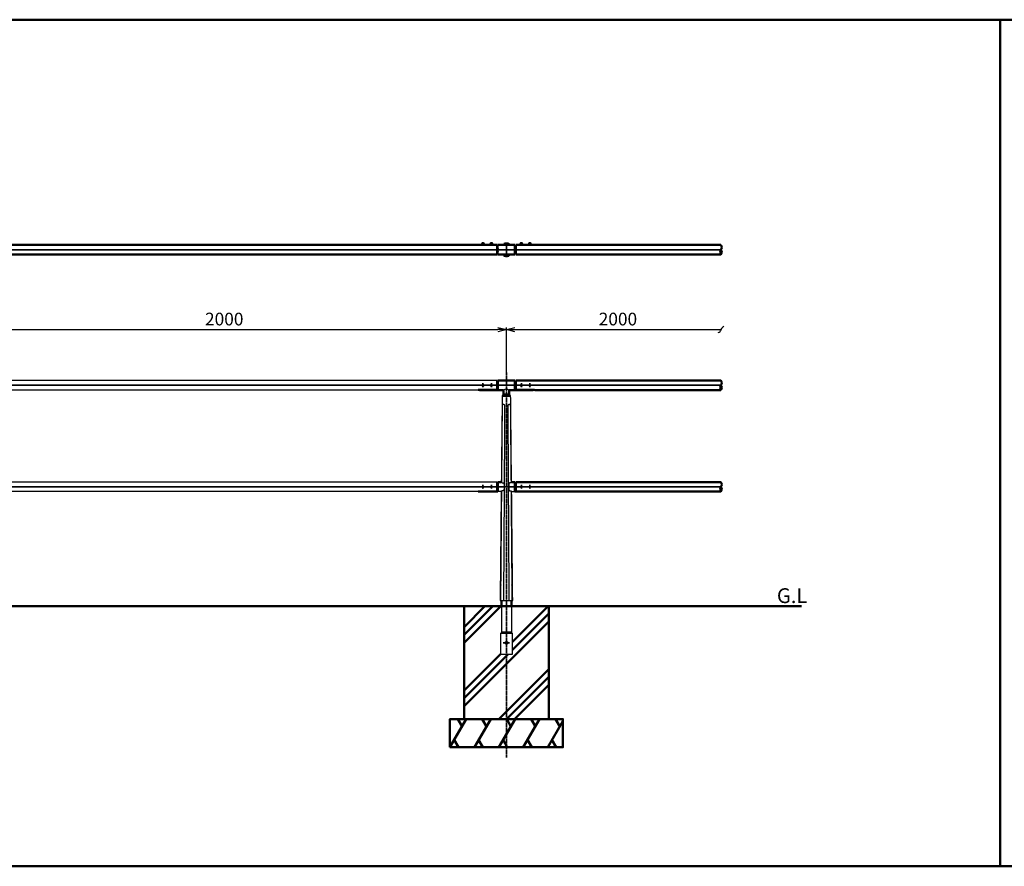
# Model space of a CAD drawing. Units: millimetres. Extents: x 1923 to 16923, y 16404 to 25143.
# Drawn here: x 5948 to 9438, y 16404 to 19404 of the extents above; entities that cross this region are included whole.
import ezdxf

# ---------------------------------------------------------------- set-up
doc = ezdxf.new("R2010")
doc.units = ezdxf.units.MM
doc.linetypes.add('AM_ISO02W050x2', pattern=[3.75, 3, -0.75])
doc.linetypes.add('AM_ISO08W050x2', pattern=[9, 6, -0.75, 1.5, -0.75])
for name, color, linetype, lineweight in [('AM_0', 7, 'Continuous', 50), ('AM_3', 3, 'AM_ISO02W050x2', 25), ('AM_5', 134, 'Continuous', 25), ('AM_6', 2, 'Continuous', 35), ('AM_7', 2, 'AM_ISO08W050x2', 35)]:
    doc.layers.add(name, color=color, linetype=linetype, lineweight=lineweight)
doc.layers.add('VIEWPORT', color=8, linetype='Continuous', lineweight=0, plot=False)
doc.styles.get("Standard").update_dxf_attribs({"font": 'ISOCP.SHX', "bigfont": 'EXTFONT.SHX'})
doc.dimstyles.new('Mystandard$0', dxfattribs={"dimtxt": 3, "dimasz": 2, "dimexe": 0.5, "dimexo": 1, "dimgap": 1, "dimtad": 3, "dimdsep": 46, "dimtxsty": 'STANDARD', "dimblk": 'OPEN30', "dimcen": 0, "dimclrd": 256, "dimclre": 256, "dimclrt": 2, "dimadec": 0, "dimazin": 2, "dimtp": 0.1, "dimtm": 0.1, "dimtfac": 0.71, "dimtmove": 0, "dimatfit": 3, "dimldrblk": 'OPEN30', "dimfxl": 1, "dimtolj": 1, "dimtzin": 0, "dimlwd": -1, "dimlwe": -1, "dimarcsym": 0})

# ---------------------------------------------------------------- blocks, each defined once
blk = doc.blocks.new('_Open30')
at = {"color": 0, "lineweight": -2}
for p, q in [((-1, 0.27), (0, 0)), ((0, 0), (-1, -0.27)), ((0, 0), (-1, 0))]:
    blk.add_line(p, q, dxfattribs=at)
blk = doc.blocks.new('*D118')
at = {"layer": 'AM_5'}
for p, q in [((5673.1, 18168.2), (5673.1, 18312.8)), ((5703.1, 18305.3), (7643.1, 18305.3)), ((7673.1, 18168.2), (7673.1, 18312.8))]:
    blk.add_line(p, q, dxfattribs=at)
at = {"layer": 'Defpoints', "color": 0}
for p in [(7673.1, 18305.3), (5673.1, 18153.2), (7673.1, 18153.2)]:
    blk.add_point(p, dxfattribs=at)
at = {"layer": 'AM_5', "xscale": 30, "yscale": 30, "zscale": 30, "rotation": 180}
blk.add_blockref('_Open30', (5673.1, 18305.3), dxfattribs=at)
at = {"layer": 'AM_5', "xscale": 30, "yscale": 30, "zscale": 30}
blk.add_blockref('_Open30', (7673.1, 18305.3), dxfattribs=at)
at = {"layer": 'AM_5', "color": 2, "insert": (6673.1, 18342.8), "char_height": 45, "attachment_point": 5}
blk.add_mtext('\\A1;2000', dxfattribs=at)
blk = doc.blocks.new('*U106')
at = {"ltscale": 0.7}
for centre, start, end in [((-8.5, -12.9), 56.6015, 123.3985), ((8.5, -12.9), 56.6015, 123.3985), ((8.5, 12.9), 236.6015, 303.3985)]:
    blk.add_arc(centre, 15.4, start, end, dxfattribs=at)
blk = doc.blocks.new('*U107')
at = {"ltscale": 0.7}
for centre, start, end in [((-8.5, -12.9), 56.6015, 123.3985), ((8.5, -12.9), 56.6015, 123.3985), ((8.5, 12.9), 236.6015, 303.3985)]:
    blk.add_arc(centre, 15.4, start, end, dxfattribs=at)
blk = doc.blocks.new('_Integral')
at = {"color": 0, "linetype": 'ByBlock', "lineweight": -2}
for centre, start, end in [((0.44, -0.09), 102, 168), ((-0.44, 0.09), 282, 348)]:
    blk.add_arc(centre, 0.454, start, end, dxfattribs=at)
blk = doc.blocks.new('*D125')
at = {"layer": 'AM_5'}
for p, q in [((7673.1, 18143.1), (7673.1, 18312.8)), ((7703.1, 18305.3), (8433.6, 18305.3))]:
    blk.add_line(p, q, dxfattribs=at)
at = {"layer": 'Defpoints', "color": 0}
for p in [(8433.6, 18305.3), (7673.1, 18128.1), (8433.6, 18125.3)]:
    blk.add_point(p, dxfattribs=at)
at = {"layer": 'AM_5', "xscale": 30, "yscale": 30, "zscale": 30, "rotation": 180}
blk.add_blockref('_Open30', (7673.1, 18305.3), dxfattribs=at)
at = {"layer": 'AM_5', "xscale": 30, "yscale": 30, "zscale": 30}
blk.add_blockref('_Integral', (8433.6, 18305.3), dxfattribs=at)
at = {"layer": 'AM_5', "color": 2, "insert": (8068.3, 18342.8), "char_height": 45, "attachment_point": 5}
blk.add_mtext('\\A1;2000', dxfattribs=at)
blk = doc.blocks.new('*U105')
at = {"ltscale": 0.7}
for centre, start, end in [((-8.5, -12.9), 56.6015, 123.3985), ((8.5, -12.9), 56.6015, 123.3985), ((8.5, 12.9), 236.6015, 303.3985)]:
    blk.add_arc(centre, 15.4, start, end, dxfattribs=at)

msp = doc.modelspace()

# ---------------------------------------------------------------- hatches: boundary and pattern name
at = {"layer": 'AM_0'}
h = msp.add_hatch(dxfattribs=at)
h.set_pattern_fill('PLAST', color=2, scale=25, angle=45, style=0)
h.set_pattern_definition([(45, (4000, -4288.17), (-112.2532, 112.2532), []), (45, (3985.97, -4274.14), (-112.2532, 112.2532), []), (45, (3971.94, -4260.1), (-112.2532, 112.2532), [])])
edge = h.paths.add_edge_path()
edge.add_line((7690.624, 17325.272), (7690.624, 17232.272))
edge.add_arc((7692.624, 17232.272), 2, 180, 270)
edge.add_line((7692.624, 17230.272), (7694.624, 17230.272))
edge.add_line((7694.624, 17230.272), (7694.624, 17155.272))
edge.add_line((7694.624, 17155.272), (7651.624, 17155.272))
edge.add_line((7651.624, 17155.272), (7651.624, 17230.272))
edge.add_line((7651.624, 17230.272), (7653.624, 17230.272))
edge.add_arc((7653.624, 17232.272), 2, 270, 360)
edge.add_line((7655.624, 17232.272), (7655.624, 17325.272))
edge.add_line((7655.624, 17325.272), (7523.124, 17325.272))
edge.add_line((7523.124, 17325.272), (7523.124, 16925.272))
edge.add_line((7523.124, 16925.272), (7823.124, 16925.272))
edge.add_line((7823.124, 16925.272), (7823.124, 17325.272))
edge.add_line((7823.124, 17325.272), (7690.624, 17325.272))

# ---------------------------------------------------------------- linework, layer by layer
for p, q in [((7587.624, 18612.461), (7592.624, 18612.461)), ((7588.624, 18606.961), (7590.124, 18608.461)), ((7590.124, 18606.961), (7591.624, 18608.461)), ((7617.624, 18612.461), (7622.624, 18612.461)), ((7618.624, 18606.961), (7620.124, 18608.461)), ((7620.124, 18606.961), (7621.624, 18608.461)), ((7728.624, 18612.461), (7723.624, 18612.461)), ((7726.124, 18606.961), (7724.624, 18608.461)), ((7727.624, 18606.961), (7726.124, 18608.461)), ((7758.624, 18612.461), (7753.624, 18612.461)), ((7756.124, 18606.961), (7754.624, 18608.461)), ((7757.624, 18606.961), (7756.124, 18608.461)), ((7650.823, 17345.279), (7695.416, 17345.279)), ((7655.624, 17325.272), (7655.624, 17232.272)), ((7690.624, 17325.272), (7690.624, 17232.272)), ((7652.124, 17230.272), (7651.624, 17230.272)), ((7651.624, 17230.272), (7651.624, 17155.272)), ((7651.874, 17230.272), (7653.624, 17230.272)), ((7653.624, 17230.272), (7692.624, 17230.272)), ((7655.624, 17234.272), (7690.624, 17234.272)), ((7692.624, 17230.272), (7694.624, 17230.272)), ((7694.624, 17230.272), (7694.124, 17230.272)), ((7694.624, 17155.272), (7694.624, 17230.272)), ((7651.624, 17155.272), (7694.624, 17155.272))]:
    msp.add_line(p, q)
at = {"ltscale": 0.7}
for p, q in [((7643.124, 18605.361), (7643.124, 18571.361)), ((7640.124, 18125.272), (5706.124, 18125.272)), ((7572.621, 18091.272), (5773.628, 18091.272)), ((7663.124, 18075.272), (7658.124, 18070.272)), ((7683.124, 18075.272), (7688.124, 18070.272)), ((7640.124, 17765.272), (5706.124, 17765.272)), ((7572.621, 17731.272), (5773.628, 17731.272)), ((7654.714, 17731.279), (7643.124, 17731.279)), ((7691.535, 17731.279), (7703.124, 17731.279))]:
    msp.add_line(p, q, dxfattribs=at)
for points in [[(7583.874, 18606.961), (7596.374, 18606.961), (7596.374, 18605.361), (7583.874, 18605.361)], [(7584.024, 18608.461), (7596.224, 18608.461), (7596.224, 18606.961), (7584.024, 18606.961)], [(7584.874, 18609.261), (7595.374, 18609.261), (7595.374, 18608.461), (7584.874, 18608.461)], [(7613.874, 18606.961), (7626.374, 18606.961), (7626.374, 18605.361), (7613.874, 18605.361)], [(7614.024, 18608.461), (7626.224, 18608.461), (7626.224, 18606.961), (7614.024, 18606.961)], [(7614.874, 18609.261), (7625.374, 18609.261), (7625.374, 18608.461), (7614.874, 18608.461)], [(7732.374, 18606.961), (7719.874, 18606.961), (7719.874, 18605.361), (7732.374, 18605.361)], [(7732.224, 18608.461), (7720.024, 18608.461), (7720.024, 18606.961), (7732.224, 18606.961)], [(7731.374, 18609.261), (7720.874, 18609.261), (7720.874, 18608.461), (7731.374, 18608.461)], [(7762.374, 18606.961), (7749.874, 18606.961), (7749.874, 18605.361), (7762.374, 18605.361)], [(7762.224, 18608.461), (7750.024, 18608.461), (7750.024, 18606.961), (7762.224, 18606.961)], [(7761.374, 18609.261), (7750.874, 18609.261), (7750.874, 18608.461), (7761.374, 18608.461)]]:
    msp.add_lwpolyline(points, close=True)
for points in [[(7655.061, 17765.273), (7655.057, 17765.279), (7655.057, 17765.279), (7655.057, 17765.279), (7655.057, 17765.279), (7655.057, 17765.279), (7655.057, 17765.279), (7655.057, 17765.279), (7656.83, 17763.054)], [(7656.831, 17763.054), (7657.064, 17763.06), (7657.298, 17763.062), (7657.531, 17763.059), (7657.765, 17763.053), (7657.989, 17763.042), (7658.214, 17763.027), (7658.438, 17763.009), (7658.662, 17762.986), (7658.879, 17762.96), (7659.095, 17762.93), (7659.311, 17762.895), (7659.526, 17762.857), (7659.74, 17762.813), (7659.953, 17762.765), (7660.164, 17762.712), (7660.375, 17762.653), (7660.556, 17762.599), (7660.736, 17762.54), (7660.915, 17762.477), (7661.091, 17762.409), (7661.266, 17762.337), (7661.439, 17762.259), (7661.609, 17762.177), (7661.777, 17762.09), (7661.93, 17762.005), (7662.081, 17761.915), (7662.229, 17761.82), (7662.374, 17761.721), (7662.515, 17761.617), (7662.653, 17761.509), (7662.787, 17761.395), (7662.853, 17761.337), (7662.917, 17761.278), (7663.005, 17761.193), (7663.091, 17761.107), (7663.175, 17761.018), (7663.256, 17760.928), (7663.335, 17760.836), (7663.412, 17760.742), (7663.487, 17760.646), (7663.56, 17760.548), (7663.629, 17760.45), (7663.696, 17760.351), (7663.761, 17760.25), (7663.823, 17760.147), (7663.884, 17760.044), (7663.942, 17759.939), (7663.999, 17759.833), (7664.053, 17759.726), (7664.112, 17759.602), (7664.169, 17759.477), (7664.223, 17759.351), (7664.275, 17759.224), (7664.324, 17759.097), (7664.371, 17758.968), (7664.459, 17758.708), (7664.537, 17758.445), (7664.609, 17758.18), (7664.673, 17757.913), (7664.731, 17757.644), (7664.798, 17757.288), (7664.857, 17756.931), (7664.908, 17756.573), (7664.951, 17756.213), (7665.019, 17755.492), (7665.067, 17754.769), (7665.111, 17753.787), (7665.136, 17752.805), (7665.147, 17748.279)], [(7689.418, 17763.054), (7689.185, 17763.06), (7688.951, 17763.062), (7688.718, 17763.059), (7688.484, 17763.053), (7688.259, 17763.042), (7688.035, 17763.027), (7687.811, 17763.009), (7687.587, 17762.986), (7687.37, 17762.96), (7687.153, 17762.93), (7686.938, 17762.895), (7686.723, 17762.857), (7686.509, 17762.813), (7686.296, 17762.765), (7686.084, 17762.712), (7685.874, 17762.653), (7685.693, 17762.599), (7685.513, 17762.54), (7685.334, 17762.477), (7685.158, 17762.409), (7684.983, 17762.337), (7684.81, 17762.259), (7684.639, 17762.177), (7684.472, 17762.09), (7684.318, 17762.005), (7684.168, 17761.915), (7684.02, 17761.82), (7683.875, 17761.721), (7683.734, 17761.617), (7683.596, 17761.509), (7683.462, 17761.395), (7683.396, 17761.337), (7683.332, 17761.278), (7683.244, 17761.193), (7683.158, 17761.107), (7683.074, 17761.018), (7682.993, 17760.928), (7682.913, 17760.836), (7682.836, 17760.742), (7682.762, 17760.646), (7682.689, 17760.548), (7682.62, 17760.45), (7682.553, 17760.351), (7682.488, 17760.25), (7682.425, 17760.147), (7682.365, 17760.044), (7682.306, 17759.939), (7682.25, 17759.833), (7682.196, 17759.726), (7682.136, 17759.602), (7682.08, 17759.477), (7682.025, 17759.351), (7681.974, 17759.224), (7681.924, 17759.097), (7681.877, 17758.968), (7681.79, 17758.708), (7681.711, 17758.445), (7681.64, 17758.18), (7681.576, 17757.913), (7681.518, 17757.644), (7681.45, 17757.288), (7681.392, 17756.931), (7681.341, 17756.573), (7681.298, 17756.213), (7681.23, 17755.492), (7681.182, 17754.769), (7681.138, 17753.787), (7681.113, 17752.805), (7681.102, 17748.279)], [(7691.188, 17765.273), (7691.192, 17765.279), (7691.192, 17765.279), (7691.192, 17765.279), (7691.192, 17765.279), (7691.192, 17765.279), (7691.192, 17765.279), (7691.192, 17765.279), (7689.419, 17763.054)], [(7656.618, 17733.591), (7654.714, 17731.279)], [(7665.147, 17748.279), (7665.104, 17743.777), (7665.067, 17742.825), (7665.011, 17741.874), (7664.955, 17741.161), (7664.878, 17740.45), (7664.831, 17740.095), (7664.777, 17739.742), (7664.715, 17739.39), (7664.644, 17739.04), (7664.582, 17738.766), (7664.513, 17738.495), (7664.437, 17738.225), (7664.354, 17737.958), (7664.262, 17737.693), (7664.212, 17737.563), (7664.161, 17737.433), (7664.106, 17737.304), (7664.05, 17737.176), (7663.99, 17737.05), (7663.928, 17736.925), (7663.873, 17736.818), (7663.815, 17736.713), (7663.756, 17736.609), (7663.694, 17736.506), (7663.63, 17736.404), (7663.565, 17736.304), (7663.497, 17736.205), (7663.427, 17736.108), (7663.355, 17736.012), (7663.281, 17735.918), (7663.205, 17735.825), (7663.127, 17735.735), (7663.046, 17735.646), (7662.964, 17735.559), (7662.879, 17735.475), (7662.793, 17735.392), (7662.672, 17735.283), (7662.549, 17735.177), (7662.422, 17735.075), (7662.292, 17734.977), (7662.136, 17734.868), (7661.976, 17734.763), (7661.813, 17734.664), (7661.647, 17734.57), (7661.478, 17734.482), (7661.308, 17734.399), (7661.134, 17734.321), (7660.959, 17734.247), (7660.782, 17734.179), (7660.603, 17734.114), (7660.423, 17734.054), (7660.241, 17733.999), (7660.031, 17733.939), (7659.819, 17733.885), (7659.605, 17733.836), (7659.391, 17733.792), (7659.176, 17733.752), (7658.96, 17733.717), (7658.743, 17733.686), (7658.526, 17733.659), (7658.288, 17733.635), (7658.05, 17733.615), (7657.812, 17733.599), (7657.573, 17733.589), (7657.334, 17733.583), (7657.095, 17733.581), (7656.856, 17733.584), (7656.618, 17733.591)], [(7681.102, 17748.279), (7681.145, 17743.777), (7681.182, 17742.825), (7681.237, 17741.874), (7681.294, 17741.161), (7681.37, 17740.45), (7681.418, 17740.095), (7681.472, 17739.742), (7681.534, 17739.39), (7681.605, 17739.04), (7681.667, 17738.766), (7681.736, 17738.495), (7681.811, 17738.225), (7681.895, 17737.958), (7681.987, 17737.693), (7682.036, 17737.563), (7682.088, 17737.433), (7682.142, 17737.304), (7682.199, 17737.176), (7682.259, 17737.05), (7682.321, 17736.925), (7682.376, 17736.818), (7682.434, 17736.713), (7682.493, 17736.609), (7682.555, 17736.506), (7682.618, 17736.404), (7682.684, 17736.304), (7682.752, 17736.205), (7682.822, 17736.108), (7682.894, 17736.012), (7682.968, 17735.918), (7683.044, 17735.825), (7683.122, 17735.735), (7683.202, 17735.646), (7683.285, 17735.559), (7683.369, 17735.475), (7683.456, 17735.392), (7683.576, 17735.283), (7683.7, 17735.177), (7683.827, 17735.075), (7683.957, 17734.977), (7684.113, 17734.868), (7684.273, 17734.763), (7684.436, 17734.664), (7684.602, 17734.57), (7684.77, 17734.482), (7684.941, 17734.399), (7685.114, 17734.321), (7685.29, 17734.247), (7685.467, 17734.179), (7685.646, 17734.114), (7685.826, 17734.054), (7686.008, 17733.999), (7686.218, 17733.939), (7686.43, 17733.885), (7686.643, 17733.836), (7686.858, 17733.792), (7687.073, 17733.752), (7687.289, 17733.717), (7687.505, 17733.686), (7687.723, 17733.659), (7687.96, 17733.635), (7688.198, 17733.615), (7688.437, 17733.599), (7688.676, 17733.589), (7688.914, 17733.583), (7689.153, 17733.581), (7689.392, 17733.584), (7689.631, 17733.591)], [(7689.631, 17733.591), (7691.535, 17731.279)]]:
    msp.add_lwpolyline(points)
msp.add_circle((7673.124, 17195.272), 5)
for centre, radius, start, end in [((7588.367, 18609.04), 3.5, 102.257432, 176.392689), ((7591.881, 18609.04), 3.5, 3.607311, 77.742568), ((7618.367, 18609.04), 3.5, 102.257432, 176.392689), ((7621.881, 18609.04), 3.5, 3.607311, 77.742568), ((7724.367, 18609.04), 3.5, 102.257432, 176.392689), ((7727.881, 18609.04), 3.5, 3.607311, 77.742568), ((7754.367, 18609.04), 3.5, 102.257432, 176.392689), ((7757.881, 18609.04), 3.5, 3.607311, 77.742568), ((7653.624, 17232.272), 2, 270, 0), ((7692.624, 17232.272), 2, 180, 270)]:
    msp.add_arc(centre, radius, start, end)
msp.add_arc((7673.124, 18077.484), 17.032, 54.047525, 125.952475, dxfattribs=at)
for points, knots in [([(7658.124, 18070.272), (7657.838, 18041.8), (7657.551, 18013.328), (7657.264, 17984.856), (7656.977, 17956.384), (7656.691, 17927.912), (7656.404, 17899.44), (7655.954, 17854.719), (7655.503, 17809.999), (7655.053, 17765.279)], [0, 0, 0, 0, 85.42038857, 85.42038857, 85.42038857, 170.84077713, 170.84077713, 170.84077713, 305.0082731, 305.0082731, 305.0082731, 305.0082731]), ([(7691.192, 17765.272), (7691.192, 17765.272), (7691.192, 17765.272), (7691.192, 17765.272), (7690.45, 17839.076), (7689.713, 17912.27), (7688.983, 17984.856), (7688.697, 18013.328), (7688.411, 18041.8), (7688.124, 18070.272)], [714.23650365, 714.23650365, 714.23650365, 714.23650365, 714.23657561, 714.23657561, 714.23657561, 939.62414182, 939.62414182, 939.62414182, 1025.04451835, 1025.04451835, 1025.04451835, 1025.04451835]), ([(7654.711, 17731.287), (7653.616, 17622.616), (7652.522, 17513.944), (7651.427, 17405.272), (7651.226, 17385.274), (7651.024, 17365.277), (7650.823, 17345.279)], [339.00156158, 339.00156158, 339.00156158, 339.00156158, 665.03392146, 665.03392146, 665.03392146, 725.02944961, 725.02944961, 725.02944961, 725.02944961]), ([(7695.416, 17345.279), (7695.214, 17365.275), (7695.013, 17385.271), (7694.812, 17405.266), (7694.812, 17405.266), (7694.812, 17405.267), (7694.812, 17405.267), (7693.706, 17515.224), (7692.614, 17623.897), (7691.534, 17731.287)], [293.06984314, 293.06984314, 293.06984314, 293.06984314, 352.55822655, 352.55822655, 352.55822655, 352.55829851, 352.55829851, 352.55829851, 679.68590889, 679.68590889, 679.68590889, 679.68590889])]:
    msp.add_open_spline(points, degree=3, knots=knots)
for points, weights, knots in [([(7659.115, 18034.1), (7659.119, 18035.209), (7659.22, 18036.314), (7659.418, 18037.406), (7659.527, 18037.976), (7659.671, 18038.521), (7659.953, 18039.264), (7660.058, 18039.5), (7660.294, 18039.937), (7660.425, 18040.14), (7660.569, 18040.321), (7660.876, 18040.732), (7661.298, 18041.024), (7661.791, 18041.166), (7662.052, 18041.235), (7662.328, 18041.25), (7662.897, 18041.171), (7663.185, 18041.079), (7663.469, 18040.938), (7663.848, 18040.744), (7664.194, 18040.497), (7664.499, 18040.201), (7664.692, 18040.018), (7664.875, 18039.817), (7665.218, 18039.385), (7665.379, 18039.154), (7665.824, 18038.43), (7666.072, 18037.902), (7666.266, 18037.352), (7666.595, 18036.412), (7666.775, 18035.432), (7666.802, 18034.437), (7666.805, 18034.325), (7666.806, 18034.212), (7666.806, 18034.1)], [1, 0.997405544113, 0.997405544113, 1, 1, 1, 1, 1, 1, 1, 1, 0.965331360777, 0.965331360777, 1, 1, 1, 1, 1, 1, 0.992634796094, 0.992634796094, 1, 1, 1, 1, 1, 1, 1, 1, 0.992010555292, 0.992010555292, 1, 1, 1, 1], [0, 0, 0, 0, 3.32369476, 3.32369476, 3.32369476, 5.17672487, 5.17672487, 6.10455866, 6.10455866, 7.03268404, 7.03268404, 7.03268404, 8.54487514, 8.54487514, 8.54487514, 9.72753013, 9.72753013, 10.90946369, 10.90946369, 10.90946369, 12.18064147, 12.18064147, 12.18064147, 13.07314282, 13.07314282, 13.96542521, 13.96542521, 15.74778092, 15.74778092, 15.74778092, 18.72328749, 18.72328749, 18.72328749, 19.06015759, 19.06015759, 19.06015759, 19.06015759]), ([(7679.147, 18034.1), (7679.139, 18035.23), (7679.329, 18036.343), (7679.712, 18037.406), (7679.919, 18037.977), (7680.185, 18038.522), (7680.663, 18039.266), (7680.836, 18039.502), (7681.207, 18039.94), (7681.404, 18040.143), (7681.611, 18040.325), (7682.059, 18040.738), (7682.593, 18041.029), (7683.183, 18041.183), (7683.73, 18041.32), (7684.288, 18041.243), (7684.777, 18040.963), (7685.102, 18040.769), (7685.381, 18040.514), (7685.602, 18040.207), (7685.739, 18040.024), (7685.863, 18039.822), (7686.088, 18039.389), (7686.189, 18039.159), (7686.459, 18038.433), (7686.599, 18037.905), (7686.706, 18037.355), (7686.886, 18036.386), (7686.985, 18035.406), (7687.003, 18034.421), (7687.006, 18034.314), (7687.008, 18034.207), (7687.008, 18034.1)], [1, 0.989671108083, 0.989671108083, 1, 1, 1, 1, 1, 1, 1, 1, 0.980066729014, 0.980066729014, 1, 0.95171953463, 0.95171953463, 1, 0.986235652787, 0.986235652787, 1, 1, 1, 1, 1, 1, 1, 1, 0.997730491944, 0.997730491944, 1, 1, 1, 1], [0, 0, 0, 0, 3.37134167, 3.37134167, 3.37134167, 5.22449076, 5.22449076, 6.15236966, 6.15236966, 7.08053565, 7.08053565, 7.08053565, 8.88986246, 8.88986246, 8.88986246, 10.5393331, 10.5393331, 10.5393331, 11.66604307, 11.66604307, 11.66604307, 12.55881054, 12.55881054, 13.45136161, 13.45136161, 15.23427495, 15.23427495, 15.23427495, 18.18675142, 18.18675142, 18.18675142, 18.5075655, 18.5075655, 18.5075655, 18.5075655]), ([(7687.008, 18034.1), (7687.764, 17944.118), (7688.568, 17853.77), (7689.419, 17763.054), (7689.419, 17763.054), (7689.419, 17763.054), (7689.419, 17763.054)], [1, 0.999999997628, 0.999999997616, 0.999999999966, 0.999999999966, 0.999999999966, 0.999999999966], [0, 0, 0, 0, 269.9551172, 269.9551172, 269.9551172, 269.95514765, 269.95514765, 269.95514765, 269.95514765]), ([(7653.381, 17345.279), (7653.533, 17363.996), (7653.686, 17382.713), (7653.839, 17401.43), (7653.839, 17401.43), (7653.839, 17401.43), (7653.839, 17401.43), (7654.739, 17511.744), (7655.65, 17622.058), (7656.618, 17733.591)], [1, 1, 1, 1, 1, 1, 1, 0.999999997279, 0.999999997237, 0.999999999873], [-56.15214062, -56.15214062, -56.15214062, -56.15214062, -0.00000054, -0.00000054, -0.00000054, 0, 0, 0, 330.95293195, 330.95293195, 330.95293195, 330.95293195]), ([(7689.631, 17733.591), (7690.421, 17621.961), (7691.318, 17511.521), (7692.205, 17401.082), (7692.205, 17401.082), (7692.205, 17401.082), (7692.205, 17401.082), (7692.354, 17382.481), (7692.504, 17363.88), (7692.653, 17345.279)], [1, 0.999999997268, 0.999999997314, 1.00000000014, 1.00000000014, 1.00000000014, 1.00000000014, 1.00000000014, 1.00000000014, 1.00000000014], [5.39399205, 5.39399205, 5.39399205, 5.39399205, 336.72353353, 336.72353353, 336.72353353, 336.72353408, 336.72353408, 336.72353408, 392.52859209, 392.52859209, 392.52859209, 392.52859209])]:
    msp.add_rational_spline(points, weights, degree=3, knots=knots)
for points, weights in [([(7656.83, 17763.054), (7657.964, 17899.135), (7659.115, 18034.1)], [0.999999999972, 0.999999996582, 1]), ([(7666.806, 18034.1), (7664.869, 17689.689), (7662.75, 17345.279)], [1, 0.999999949806, 0.999999969543]), ([(7683.094, 17345.279), (7681.029, 17689.689), (7679.147, 18034.1)], [0.999999969031, 0.999999948962, 1])]:
    msp.add_rational_spline(points, weights, degree=2)
for points in [[(7689.557, 17748.279), (7689.557, 17748.277), (7689.557, 17748.274), (7689.557, 17748.272)], [(7689.557, 17748.279), (7689.557, 17748.279), (7689.557, 17748.279), (7689.557, 17748.279)], [(7691.363, 17748.272), (7691.363, 17748.274), (7691.363, 17748.277), (7691.363, 17748.279)]]:
    msp.add_open_spline(points, degree=3)
at = {"layer": 'AM_0', "ltscale": 0.7}
for p, q in [((7640.124, 18605.361), (5706.124, 18605.361)), ((7640.124, 18571.361), (7640.124, 18605.361)), ((7643.124, 18605.361), (7703.124, 18605.361)), ((7703.124, 18571.361), (7703.124, 18605.361)), ((7706.124, 18571.361), (7706.124, 18605.361)), ((8433.555, 18605.361), (7706.124, 18605.361)), ((7640.124, 18571.361), (5706.124, 18571.361)), ((7640.124, 18592.361), (7641.124, 18592.361)), ((7640.124, 18584.361), (7641.124, 18584.361)), ((7643.124, 18571.361), (7703.124, 18571.361)), ((7706.124, 18592.361), (7705.124, 18592.361)), ((7706.124, 18584.361), (7705.124, 18584.361)), ((8433.555, 18571.361), (7706.124, 18571.361)), ((7640.124, 18125.272), (7640.124, 18121.482)), ((7641.124, 18121.482), (7640.124, 18121.482)), ((7640.124, 18121.482), (7640.124, 18092.186)), ((7643.124, 18091.272), (7643.124, 18125.272)), ((7643.124, 18125.272), (7703.124, 18125.272)), ((7703.124, 18091.272), (7703.124, 18125.272)), ((7703.124, 18091.272), (7703.124, 18125.272)), ((7705.124, 18121.482), (7706.124, 18121.482)), ((8433.555, 18125.272), (7706.124, 18125.272)), ((7706.124, 18125.272), (7706.124, 18121.482)), ((7706.124, 18121.482), (7706.124, 18092.186)), ((7640.124, 18092.186), (7578.124, 18092.186)), ((7578.124, 18091.272), (7578.124, 18092.186)), ((7578.124, 18091.272), (7606.3, 18091.272)), ((7606.3, 18091.272), (7643.124, 18091.272)), ((7663.124, 18091.272), (7643.124, 18091.272)), ((7663.124, 18075.272), (7663.124, 18091.272)), ((7663.124, 18075.272), (7683.124, 18075.272)), ((7683.124, 18075.272), (7683.124, 18091.272)), ((7703.124, 18091.272), (7683.124, 18091.272)), ((7739.948, 18091.272), (7703.124, 18091.272)), ((7706.124, 18092.186), (7768.124, 18092.186)), ((7768.124, 18091.272), (7739.948, 18091.272)), ((7768.124, 18091.272), (7768.124, 18092.186)), ((8433.555, 18091.272), (7773.628, 18091.272)), ((7658.124, 18070.272), (7688.124, 18070.272)), ((7640.124, 17765.279), (7640.124, 17761.489)), ((7641.124, 17761.489), (7640.124, 17761.489)), ((7640.124, 17761.489), (7640.124, 17732.193)), ((7655.057, 17765.279), (7643.124, 17765.279)), ((7643.124, 17765.279), (7643.124, 17731.279)), ((7691.192, 17765.279), (7703.124, 17765.279)), ((7703.124, 17765.279), (7703.124, 17731.279)), ((7705.124, 17761.489), (7706.124, 17761.489)), ((7706.124, 17765.279), (7706.124, 17761.489)), ((8433.555, 17765.272), (7706.124, 17765.272)), ((7706.124, 17761.489), (7706.124, 17732.193)), ((7640.124, 17732.193), (7578.124, 17732.193)), ((7578.124, 17731.279), (7578.124, 17732.193)), ((7578.124, 17731.279), (7606.3, 17731.279)), ((7606.3, 17731.279), (7643.124, 17731.279)), ((7739.948, 17731.279), (7703.124, 17731.279)), ((7706.124, 17732.193), (7768.124, 17732.193)), ((7768.124, 17731.279), (7739.948, 17731.279)), ((7768.124, 17731.279), (7768.124, 17732.193)), ((8433.555, 17731.272), (7773.628, 17731.272)), ((2406.659, 17325.272), (8719.043, 17325.272))]:
    msp.add_line(p, q, dxfattribs=at)
at = {"layer": 'AM_0'}
for p, q in [((7663.44, 18605.635), (7663.374, 18605.361)), ((7663.51, 18605.974), (7663.44, 18605.635)), ((7663.567, 18606.314), (7663.51, 18605.974)), ((7663.613, 18606.657), (7663.567, 18606.314)), ((7663.646, 18607.001), (7663.613, 18606.657)), ((7663.633, 18608.761), (7664.35, 18609.079)), ((7663.633, 18608.761), (7663.637, 18608.726)), ((7663.637, 18608.726), (7663.849, 18608.158)), ((7663.637, 18608.726), (7663.662, 18608.381)), ((7663.668, 18607.346), (7663.646, 18607.001)), ((7663.662, 18608.381), (7663.676, 18608.036)), ((7663.678, 18607.691), (7663.668, 18607.346)), ((7663.676, 18608.036), (7663.678, 18607.691)), ((7663.849, 18608.158), (7664.043, 18607.584)), ((7664.043, 18607.584), (7664.218, 18607.004)), ((7664.218, 18607.004), (7664.375, 18606.419)), ((7664.35, 18609.079), (7665.077, 18609.372)), ((7664.375, 18606.419), (7664.513, 18605.828)), ((7664.513, 18605.828), (7664.606, 18605.361)), ((7665.077, 18609.372), (7665.813, 18609.64)), ((7665.813, 18609.64), (7666.559, 18609.881)), ((7666.559, 18609.881), (7667.312, 18610.097)), ((7667.312, 18610.097), (7668.073, 18610.286)), ((7668.073, 18610.286), (7668.84, 18610.449)), ((7668.84, 18610.449), (7669.612, 18610.585)), ((7669.02, 18605.373), (7669.598, 18605.502)), ((7669.598, 18605.502), (7670.179, 18605.611)), ((7669.612, 18610.585), (7670.388, 18610.694)), ((7670.179, 18605.611), (7670.764, 18605.701)), ((7670.388, 18610.694), (7671.167, 18610.775)), ((7670.764, 18605.701), (7671.352, 18605.771)), ((7671.167, 18610.775), (7671.949, 18610.83)), ((7671.352, 18605.771), (7671.942, 18605.821)), ((7671.942, 18605.821), (7672.533, 18605.851)), ((7671.949, 18610.83), (7672.732, 18610.857)), ((7672.533, 18605.851), (7673.124, 18605.861)), ((7672.732, 18610.857), (7673.516, 18610.857)), ((7673.124, 18605.861), (7673.716, 18605.851)), ((7673.516, 18610.857), (7674.3, 18610.83)), ((7673.716, 18605.851), (7674.307, 18605.821)), ((7674.3, 18610.83), (7675.081, 18610.775)), ((7674.307, 18605.821), (7674.897, 18605.771)), ((7674.897, 18605.771), (7675.484, 18605.701)), ((7675.081, 18610.775), (7675.861, 18610.694)), ((7675.484, 18605.701), (7676.069, 18605.611)), ((7675.861, 18610.694), (7676.637, 18610.585)), ((7676.069, 18605.611), (7676.651, 18605.502)), ((7676.637, 18610.585), (7677.409, 18610.449)), ((7676.651, 18605.502), (7677.229, 18605.373)), ((7677.229, 18605.373), (7677.275, 18605.361)), ((7677.409, 18610.449), (7678.176, 18610.286)), ((7678.176, 18610.286), (7678.936, 18610.097)), ((7678.936, 18610.097), (7679.69, 18609.881)), ((7679.69, 18609.881), (7680.436, 18609.64)), ((7680.436, 18609.64), (7681.172, 18609.372)), ((7681.172, 18609.372), (7681.899, 18609.079)), ((7681.736, 18605.828), (7681.642, 18605.361)), ((7681.874, 18606.419), (7681.736, 18605.828)), ((7682.03, 18607.004), (7681.874, 18606.419)), ((7681.899, 18609.079), (7682.616, 18608.761)), ((7682.206, 18607.584), (7682.03, 18607.004)), ((7682.4, 18608.158), (7682.206, 18607.584)), ((7682.612, 18608.726), (7682.4, 18608.158)), ((7682.572, 18608.036), (7682.57, 18607.691)), ((7682.57, 18607.691), (7682.58, 18607.346)), ((7682.586, 18608.381), (7682.572, 18608.036)), ((7682.58, 18607.346), (7682.602, 18607.001)), ((7682.612, 18608.726), (7682.586, 18608.381)), ((7682.602, 18607.001), (7682.636, 18606.657)), ((7682.616, 18608.761), (7682.612, 18608.726)), ((7682.636, 18606.657), (7682.682, 18606.314)), ((7682.682, 18606.314), (7682.739, 18605.974)), ((7682.739, 18605.974), (7682.808, 18605.635)), ((7682.808, 18605.635), (7682.874, 18605.361)), ((7663.44, 18571.086), (7663.374, 18571.361)), ((7663.51, 18570.747), (7663.44, 18571.086)), ((7663.567, 18570.407), (7663.51, 18570.747)), ((7663.613, 18570.064), (7663.567, 18570.407)), ((7663.646, 18569.721), (7663.613, 18570.064)), ((7663.633, 18567.96), (7663.637, 18567.995)), ((7663.633, 18567.96), (7664.35, 18567.642)), ((7663.637, 18567.995), (7663.849, 18568.563)), ((7663.637, 18567.995), (7663.662, 18568.34)), ((7663.668, 18569.376), (7663.646, 18569.721)), ((7663.662, 18568.34), (7663.676, 18568.685)), ((7663.678, 18569.03), (7663.668, 18569.376)), ((7663.676, 18568.685), (7663.678, 18569.03)), ((7663.849, 18568.563), (7664.043, 18569.137)), ((7664.043, 18569.137), (7664.218, 18569.717)), ((7664.218, 18569.717), (7664.375, 18570.303)), ((7664.35, 18567.642), (7665.077, 18567.349)), ((7664.375, 18570.303), (7664.513, 18570.893)), ((7664.513, 18570.893), (7664.606, 18571.361)), ((7665.077, 18567.349), (7665.813, 18567.082)), ((7665.813, 18567.082), (7666.559, 18566.84)), ((7666.559, 18566.84), (7667.312, 18566.624)), ((7667.312, 18566.624), (7668.073, 18566.435)), ((7668.073, 18566.435), (7668.84, 18566.272)), ((7668.84, 18566.272), (7669.612, 18566.137)), ((7669.02, 18571.349), (7669.598, 18571.22)), ((7669.598, 18571.22), (7670.179, 18571.11)), ((7669.612, 18566.137), (7670.388, 18566.028)), ((7670.179, 18571.11), (7670.764, 18571.021)), ((7670.388, 18566.028), (7671.167, 18565.946)), ((7670.764, 18571.021), (7671.352, 18570.951)), ((7671.167, 18565.946), (7671.949, 18565.891)), ((7671.352, 18570.951), (7671.942, 18570.901)), ((7671.942, 18570.901), (7672.533, 18570.871)), ((7671.949, 18565.891), (7672.732, 18565.864)), ((7672.533, 18570.871), (7673.124, 18570.861)), ((7672.732, 18565.864), (7673.516, 18565.864)), ((7673.124, 18570.861), (7673.716, 18570.871)), ((7673.516, 18565.864), (7674.3, 18565.891)), ((7673.716, 18570.871), (7674.307, 18570.901)), ((7674.3, 18565.891), (7675.081, 18565.946)), ((7674.307, 18570.901), (7674.897, 18570.951)), ((7674.897, 18570.951), (7675.484, 18571.021)), ((7675.081, 18565.946), (7675.861, 18566.028)), ((7675.484, 18571.021), (7676.069, 18571.11)), ((7675.861, 18566.028), (7676.637, 18566.137)), ((7676.069, 18571.11), (7676.651, 18571.22)), ((7676.637, 18566.137), (7677.409, 18566.272)), ((7676.651, 18571.22), (7677.229, 18571.349)), ((7677.229, 18571.349), (7677.275, 18571.361)), ((7677.409, 18566.272), (7678.176, 18566.435)), ((7678.176, 18566.435), (7678.936, 18566.624)), ((7678.936, 18566.624), (7679.69, 18566.84)), ((7679.69, 18566.84), (7680.436, 18567.082)), ((7680.436, 18567.082), (7681.172, 18567.349)), ((7681.172, 18567.349), (7681.899, 18567.642)), ((7681.736, 18570.893), (7681.642, 18571.361)), ((7681.874, 18570.303), (7681.736, 18570.893)), ((7682.03, 18569.717), (7681.874, 18570.303)), ((7681.899, 18567.642), (7682.616, 18567.96)), ((7682.206, 18569.137), (7682.03, 18569.717)), ((7682.4, 18568.563), (7682.206, 18569.137)), ((7682.612, 18567.995), (7682.4, 18568.563)), ((7682.57, 18569.03), (7682.58, 18569.376)), ((7682.572, 18568.685), (7682.57, 18569.03)), ((7682.586, 18568.34), (7682.572, 18568.685)), ((7682.58, 18569.376), (7682.602, 18569.721)), ((7682.612, 18567.995), (7682.586, 18568.34)), ((7682.602, 18569.721), (7682.636, 18570.064)), ((7682.616, 18567.96), (7682.612, 18567.995)), ((7682.636, 18570.064), (7682.682, 18570.407)), ((7682.682, 18570.407), (7682.739, 18570.747)), ((7682.739, 18570.747), (7682.808, 18571.086)), ((7682.808, 18571.086), (7682.874, 18571.361)), ((7663.877, 17541.38), (7663.877, 17541.5)), ((7655.624, 17345.279), (7655.624, 17325.272)), ((7690.624, 17345.279), (7690.624, 17325.272))]:
    msp.add_line(p, q, dxfattribs=at)
at = {"layer": 'AM_0', "color": 2}
for p, q in [((7473.124, 16825.272), (7530.859, 16925.272)), ((7515.859, 16899.291), (7500.859, 16925.272)), ((7559.727, 16825.272), (7617.462, 16925.272)), ((7602.462, 16899.291), (7587.462, 16925.272)), ((7646.329, 16825.272), (7704.064, 16925.272)), ((7689.064, 16899.291), (7674.064, 16925.272)), ((7732.932, 16825.272), (7790.667, 16925.272)), ((7775.667, 16899.291), (7760.667, 16925.272)), ((7862.27, 16899.291), (7847.27, 16925.272)), ((7819.535, 16825.272), (7873.124, 16918.092)), ((7503.124, 16825.272), (7488.124, 16851.253)), ((7589.727, 16825.272), (7574.727, 16851.253)), ((7676.329, 16825.272), (7661.329, 16851.253)), ((7762.932, 16825.272), (7747.932, 16851.253)), ((7849.535, 16825.272), (7834.535, 16851.253))]:
    msp.add_line(p, q, dxfattribs=at)
at = {"layer": 'AM_0', "ltscale": 0.7}
for points in [[(1923.124, 16403.612), (9423.124, 16403.612), (9423.124, 19403.612), (1923.124, 19403.612)], [(9423.124, 16403.612), (16923.124, 16403.612), (16923.124, 19403.612), (9423.124, 19403.612)]]:
    msp.add_lwpolyline(points, close=True, dxfattribs=at)
at = {"layer": 'AM_0', "color": 2}
for points in [[(7523.124, 16925.272), (7823.124, 16925.272), (7823.124, 17325.272), (7523.124, 17325.272)], [(7473.124, 16825.272), (7873.124, 16825.272), (7873.124, 16925.272), (7473.124, 16925.272)]]:
    msp.add_lwpolyline(points, close=True, dxfattribs=at)
at = {"layer": 'AM_0', "ltscale": 0.7}
for centre, start, end in [((7641.124, 18594.361), 270, 0), ((7641.124, 18582.361), 0, 90), ((7705.124, 18594.361), 180, 270), ((7705.124, 18582.361), 90, 180), ((7641.124, 18123.482), 270, 0), ((7705.124, 18123.482), 180, 270), ((7641.124, 17763.489), 270, 0), ((7705.124, 17763.489), 180, 270)]:
    msp.add_arc(centre, 2, start, end, dxfattribs=at)
at = {"layer": 'AM_0', "ltscale": 0.7, "extrusion": (0, 0, -1)}
for centre in [(7578.124, 18091.272), (7578.124, 17731.279)]:
    msp.add_ellipse(centre, major_axis=(5.503, 0), ratio=0.16613653, start_param=3.14159265, end_param=4.71238898, dxfattribs=at)
at = {"layer": 'AM_0', "ltscale": 0.7}
for centre in [(7768.124, 18091.272), (7768.124, 17731.279)]:
    msp.add_ellipse(centre, major_axis=(-5.503, 0), ratio=0.16613653, start_param=3.14159265, end_param=4.71238898, dxfattribs=at)
at = {"layer": 'AM_3', "ltscale": 0.7}
for centre in [(7590.124, 18108.272), (7620.124, 18108.272), (7726.124, 18108.272), (7756.124, 18108.272), (7590.124, 17748.279), (7620.124, 17748.279), (7726.124, 17748.279), (7756.124, 17748.279)]:
    msp.add_circle(centre, 3, dxfattribs=at)
at = {"layer": 'AM_7', "linetype": 'AM_ISO08W050x2', "ltscale": 0.7}
for p, q in [((7590.124, 18605.361), (7590.124, 18614.738)), ((7620.124, 18605.361), (7620.124, 18614.738)), ((7726.124, 18605.361), (7726.124, 18614.738)), ((7756.124, 18605.361), (7756.124, 18614.738)), ((7590.124, 18115.066), (7590.124, 18101.478)), ((7620.124, 18115.066), (7620.124, 18101.478)), ((7726.124, 18115.066), (7726.124, 18101.478)), ((7756.124, 18115.066), (7756.124, 18101.478)), ((7590.124, 17755.073), (7590.124, 17741.485)), ((7620.124, 17755.073), (7620.124, 17741.485)), ((7726.124, 17755.073), (7726.124, 17741.485)), ((7756.124, 17755.073), (7756.124, 17741.485)), ((7684.433, 17195.272), (7661.816, 17195.272))]:
    msp.add_line(p, q, dxfattribs=at)
at = {"layer": 'AM_7', "ltscale": 0.7}
for p, q in [((7673.124, 18613.761), (7673.124, 18562.961)), ((3615.184, 18588.361), (8436.105, 18588.361)), ((7673.124, 18153.212), (7673.124, 16788.931)), ((3626.203, 18108.272), (8436.105, 18108.272)), ((3626.203, 17748.272), (8436.105, 17748.272))]:
    msp.add_line(p, q, dxfattribs=at)
at = {"layer": 'VIEWPORT', "ltscale": 0.7}
for centre in [(7590.124, 18108.272), (7620.124, 18108.272), (7726.124, 18108.272), (7756.124, 18108.272), (7590.124, 17748.279), (7620.124, 17748.279), (7726.124, 17748.279), (7756.124, 17748.279)]:
    msp.add_circle(centre, 4, dxfattribs=at)

# ---------------------------------------------------------------- block references
at = {"layer": 'AM_0', "ltscale": 0.7, "rotation": 270}
for name, p in [('*U105', (8433.555, 18588.361)), ('*U106', (8433.555, 18108.272)), ('*U107', (8433.555, 17748.272))]:
    msp.add_blockref(name, p, dxfattribs=at)

# ---------------------------------------------------------------- texts
at = {"layer": 'AM_6', "ltscale": 0.7, "insert": (8631.598, 17388.882), "char_height": 52.5, "attachment_point": 1}
msp.add_mtext_dynamic_manual_height_columns('G.L', width=58.37843, gutter_width=175, heights=[0], dxfattribs=at)

# ---------------------------------------------------------------- dimensions: what is measured, and where the dimension line sits
at = {"layer": 'AM_5'}
dim = msp.add_linear_dim(base=(7673.124, 18305.272), p1=(5673.124, 18153.212), p2=(7673.124, 18153.212), dimstyle='Mystandard$0', override={"dimscale": 15}, dxfattribs=at)
dim.commit()
dim.dimension.update_dxf_attribs({"geometry": '*D118', "text_midpoint": (6673.124, 18342.776)})
dim = msp.add_linear_dim(base=(8433.555, 18305.272), p1=(7673.124, 18128.066), p2=(8433.555, 18125.272), text='2000', dimstyle='Mystandard$0', override={"dimscale": 15, "dimblk1": 'Open30', "dimblk2": 'Integral', "dimsah": 1, "dimse2": 1}, dxfattribs=at)
dim.commit()
dim.dimension.update_dxf_attribs({"geometry": '*D125', "text_midpoint": (8068.34, 18342.776)})

doc.saveas('drawing.dxf')
